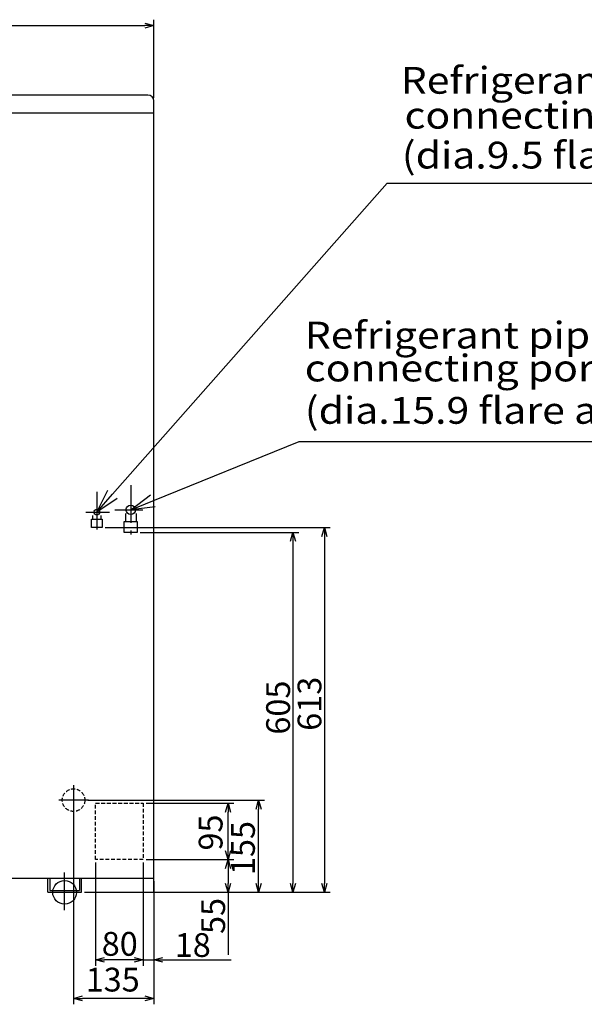
# Model space of a CAD drawing. Extents: x -2530 to 3059, y -3202 to 2200.
# Drawn here: x 224 to 1173, y -2288 to -633 of the extents above; entities that cross this region are included whole.
import ezdxf
from ezdxf.enums import TextEntityAlignment as Align

# ---------------------------------------------------------------- set-up
doc = ezdxf.new("R2010")
doc.units = 0
doc.linetypes.add('CENTERX2', pattern=[101.6, 63.5, -12.7, 12.7, -12.7])
doc.linetypes.add('HIDDEN', pattern=[9.525, 6.35, -3.175])
for name, color, linetype in [('BASIS', 6, 'CENTERX2'), ('DETAIL', 5, 'CONTINUOUS'), ('FIX', 11, 'CONTINUOUS'), ('NOTE', 4, 'CONTINUOUS'), ('OUTLINE', 3, 'CONTINUOUS'), ('SIZE', 30, 'CONTINUOUS')]:
    doc.layers.add(name, color=color, linetype=linetype)
doc.styles.add('KAIGAI', font='ARIAL.TTF', dxfattribs={"height": 40})

msp = doc.modelspace()

# ---------------------------------------------------------------- linework, layer by layer
at = {"layer": 'BASIS'}
for p, q in [((411, -1415.6), (411, -1498.4)), ((354, -1427), (354, -1495)), ((335.4, -1461), (375.2, -1461)), ((384.6, -1457), (431.2, -1457)), ((315, -1920), (315, -1970)), ((340, -1945), (290, -1945)), ((300, -2130), (300, -2066))]:
    msp.add_line(p, q, dxfattribs=at)
at = {"layer": 'DETAIL'}
for p, q in [((440, -760), (-440, -760)), ((450, -2076), (450, -770)), ((-450, -790), (450, -790)), ((347, -1466.7), (347, -1473)), ((361, -1466.7), (361, -1473)), ((402, -1463.3), (402, -1477)), ((420, -1463.3), (420, -1477)), ((-450, -2076), (450, -2076)), ((271.8, -2100), (271.8, -2076)), ((275, -2076), (275, -2096.8)), ((325, -2076), (325, -2096.8)), ((328.2, -2100), (328.2, -2076)), ((271.8, -2100), (328.2, -2100)), ((275, -2096.8), (325, -2096.8))]:
    msp.add_line(p, q, dxfattribs=at)
for points in [[(345, -1487), (345, -1473), (363, -1473), (363, -1487), (345, -1487)], [(400, -1495), (400, -1477), (422, -1477), (422, -1495), (400, -1495)]]:
    msp.add_lwpolyline(points, dxfattribs=at)
at = {"layer": 'DETAIL', "linetype": 'HIDDEN'}
msp.add_lwpolyline([(352, -1950), (432, -1950), (432, -2045), (352, -2045)], close=True, dxfattribs=at)
at = {"layer": 'DETAIL'}
for centre, radius in [((411, -1457), 7.95), ((354, -1461), 4.75)]:
    msp.add_circle(centre, radius, dxfattribs=at)
at = {"layer": 'DETAIL', "linetype": 'HIDDEN'}
msp.add_circle((315, -1945), 19, dxfattribs=at)
at = {"layer": 'DETAIL'}
msp.add_arc((440, -770), 10, 0, 90, dxfattribs=at)
at = {"layer": 'FIX'}
msp.add_circle((300, -2100), 20, dxfattribs=at)
at = {"layer": 'NOTE'}
for p, q in [((380.5, -1431), (842.1, -908.4)), ((842.1, -908.4), (1699.2, -908.4)), ((448.1, -1442), (694.3, -1342.6)), ((694.3, -1342.6), (1576.1, -1342.6)), ((354, -1461), (372.4, -1423.9)), ((354, -1461), (380.5, -1431)), ((388.5, -1438.1), (354, -1461)), ((411, -1457), (444.1, -1432.1)), ((411, -1457), (448.1, -1442)), ((452.1, -1452), (411, -1457))]:
    msp.add_line(p, q, dxfattribs=at)
at = {"layer": 'OUTLINE'}
for p, q in [((440, -760), (-440, -760)), ((450, -2076), (450, -770)), ((-450, -2076), (450, -2076))]:
    msp.add_line(p, q, dxfattribs=at)
msp.add_arc((440, -770), 10, 0, 90, dxfattribs=at)
at = {"layer": 'SIZE'}
for p, q in [((-435, -643.4), (435, -643.4)), ((435, -639.4), (450, -643.4)), ((450, -643.4), (435, -647.5)), ((450, -643.4), (435, -643.4)), ((450, -765), (450, -633.4)), ((368, -1487), (746.4, -1487)), ((732.4, -1502), (736.4, -1487)), ((736.4, -1487), (740.4, -1502)), ((736.4, -1487), (736.4, -1502)), ((427, -1495), (693.7, -1495)), ((679.7, -1510), (683.7, -1495)), ((683.7, -1495), (687.8, -1510)), ((683.7, -1495), (683.7, -1510)), ((736.4, -1502), (736.4, -2085)), ((683.7, -1510), (683.7, -2085)), ((339, -1945), (636, -1945)), ((437, -1950), (584.5, -1950)), ((570.5, -1965), (574.5, -1950)), ((574.5, -1950), (578.6, -1965)), ((574.5, -1950), (574.5, -1965)), ((622, -1960), (626, -1945)), ((626, -1945), (630, -1960)), ((626, -1945), (626, -1960)), ((315, -1969), (315, -2288.2)), ((574.5, -2030), (574.5, -1965)), ((626, -2085), (626, -1960)), ((574.5, -2045), (570.5, -2030)), ((578.6, -2030), (574.5, -2045)), ((574.5, -2045), (574.5, -2030)), ((352, -2050), (352, -2223.6)), ((432, -2050), (432, -2223.6)), ((432, -2050), (432, -2223.6)), ((437, -2045), (584.5, -2045)), ((437, -2045), (584.5, -2045)), ((570.5, -2060), (574.5, -2045)), ((574.5, -2045), (578.6, -2060)), ((574.5, -2045), (574.5, -2060)), ((574.5, -2060), (574.5, -2085)), ((450, -2100), (450, -2076)), ((450, -2081), (450, -2223.6)), ((450, -2081), (450, -2288.2)), ((333.2, -2100), (584.5, -2100)), ((333.2, -2100), (746.4, -2100)), ((333.2, -2100), (693.7, -2100)), ((338.2, -2100), (636, -2100)), ((574.5, -2100), (570.5, -2085)), ((578.6, -2085), (574.5, -2100)), ((574.5, -2100), (574.5, -2085)), ((574.5, -2100), (574.5, -2205)), ((626, -2100), (622, -2085)), ((630, -2085), (626, -2100)), ((626, -2100), (626, -2085)), ((683.7, -2100), (679.7, -2085)), ((687.8, -2085), (683.7, -2100)), ((683.7, -2100), (683.7, -2085)), ((736.4, -2100), (732.4, -2085)), ((740.4, -2085), (736.4, -2100)), ((736.4, -2100), (736.4, -2085)), ((352, -2213.6), (367, -2209.6)), ((367, -2217.6), (352, -2213.6)), ((352, -2213.6), (367, -2213.6)), ((417, -2213.6), (367, -2213.6)), ((417, -2213.6), (402, -2213.6)), ((417, -2209.6), (432, -2213.6)), ((417, -2209.6), (432, -2213.6)), ((432, -2213.6), (417, -2217.6)), ((432, -2213.6), (417, -2213.6)), ((432, -2213.6), (417, -2217.6)), ((432, -2213.6), (417, -2213.6)), ((432, -2213.6), (450, -2213.6)), ((450, -2213.6), (465, -2209.6)), ((465, -2217.6), (450, -2213.6)), ((450, -2213.6), (465, -2213.6)), ((465, -2213.6), (580, -2213.6)), ((315, -2278.2), (330, -2274.2)), ((330, -2282.2), (315, -2278.2)), ((315, -2278.2), (330, -2278.2)), ((435, -2278.2), (330, -2278.2)), ((435, -2274.2), (450, -2278.2)), ((450, -2278.2), (435, -2282.2)), ((450, -2278.2), (435, -2278.2))]:
    msp.add_line(p, q, dxfattribs=at)

# ---------------------------------------------------------------- texts
at = {"layer": 'NOTE', "style": 'KAIGAI', "width": 1.12}
for s, p in [('Refrigerant pipe', (864.8, -771.9)), ('connecting port', (871.2, -830.6)), ('(dia.9.5 flare at gas side)', (866.6, -897.6)), ('Refrigerant pipe', (703.6, -1200.1)), ('connecting port', (703.6, -1255.4)), ('(dia.15.9 flare at liquid side)', (703.6, -1326.6))]:
    msp.add_text(s, height=45, dxfattribs=at).set_placement(p, align=Align.BOTTOM_LEFT)
at = {"layer": 'SIZE', "style": 'KAIGAI'}
for s, p in [('605', (678.7, -1835)), ('613', (731.4, -1828.5)), ('95', (565.3, -2029.8)), ('155', (619.6, -2071)), ('55', (569.5, -2170))]:
    msp.add_text(s, height=40, rotation=90, dxfattribs=at).set_placement(p)
for s, p in [('80', (362.3, -2206.6)), ('18', (485, -2208.6)), ('135', (335.3, -2266.7))]:
    msp.add_text(s, height=40, dxfattribs=at).set_placement(p)

doc.saveas('drawing.dxf')
